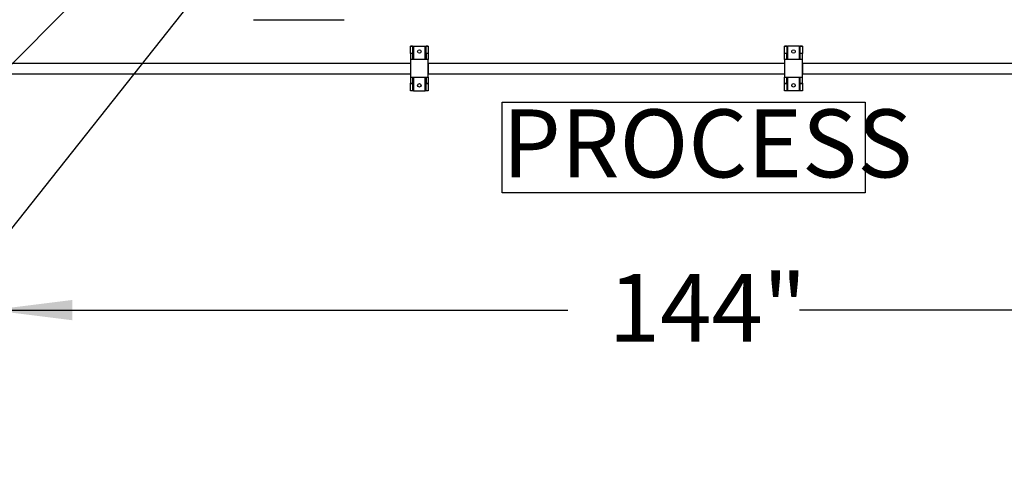
# Model space of a CAD drawing. Extents: x 0.5 to 16.7, y 0.3 to 10.8.
# Drawn here: x 4.6 to 6.1, y 4 to 4.6 of the extents above; entities that cross this region are included whole.
import ezdxf

# ---------------------------------------------------------------- set-up
doc = ezdxf.new("R2010")
doc.units = 0
doc.header["$MEASUREMENT"] = 0
doc.layers.get('0').update_dxf_attribs({"linetype": 'CONTINUOUS'})
doc.styles.add('SLDTEXTSTYLE5', font='TXT', dxfattribs={"width": 0.605})
doc.dimstyles.new('SLDDIMSTYLE0', dxfattribs={"dimtxt": 0.101115, "dimasz": 0.125, "dimexe": 0, "dimexo": 0.0625, "dimgap": 0.025279, "dimtad": 0, "dimtih": 1, "dimtoh": 1, "dimdec": 3, "dimlfac": 72, "dimzin": 12, "dimtxsty": 'SLDTEXTSTYLE5', "dimsah": 1, "dimcen": 0.09, "dimazin": 3, "dimtfac": 1, "dimtdec": 3, "dimtmove": 0, "dimatfit": 3, "dimtolj": 1, "dimtzin": 12})
doc.dimstyles.new('SLDDIMSTYLE1', dxfattribs={"dimtxt": 0.101115, "dimasz": 0.125, "dimexe": 0, "dimexo": 0.0625, "dimgap": 0.025279, "dimtad": 0, "dimtih": 1, "dimtoh": 1, "dimdec": 3, "dimlfac": 72, "dimzin": 12, "dimtxsty": 'SLDTEXTSTYLE5', "dimsah": 1, "dimcen": 0.09, "dimazin": 3, "dimtfac": 1, "dimtdec": 3, "dimtofl": 0, "dimtmove": 0, "dimatfit": 3, "dimtolj": 1, "dimtzin": 12})

# ---------------------------------------------------------------- blocks, each defined once
blk = doc.blocks.new('*D11')
at = {"color": 7, "linetype": 'CONTINUOUS'}
for p, q in [((5.0023, 4.9052), (4.3191, 4.0441)), ((4.3191, 4.0441), (4.0691, 4.0441))]:
    blk.add_line(p, q, dxfattribs=at)
blk.add_solid([(5.0023, 4.9052), (4.9124, 4.817), (4.9369, 4.7976)], dxfattribs=at)
at = {"color": 7, "linetype": 'CONTINUOUS', "char_height": 0.10417, "attachment_point": 1, "style": 'SLDTEXTSTYLE5'}
for s, insert in [('%%c', (3.627, 4.0997)), ('118"', (3.7763, 4.0997))]:
    blk.add_mtext(s, dxfattribs=dict(at, insert=insert))
blk = doc.blocks.new('*D12')
at = {"color": 7, "linetype": 'CONTINUOUS'}
for p, q in [((5.1779, 5.2131), (4.3691, 4.4038)), ((4.3691, 4.4038), (4.1191, 4.4038))]:
    blk.add_line(p, q, dxfattribs=at)
blk.add_solid([(5.1779, 5.2131), (5.0784, 5.1357), (5.1006, 5.1136)], dxfattribs=at)
at = {"color": 7, "linetype": 'CONTINUOUS', "char_height": 0.10417, "attachment_point": 1, "style": 'SLDTEXTSTYLE5'}
for s, insert in [('%%c', (3.7403, 4.4594)), ('68"', (3.8897, 4.4594))]:
    blk.add_mtext(s, dxfattribs=dict(at, insert=insert))
blk = doc.blocks.new('*D21')
at = {"color": 7, "linetype": 'CONTINUOUS'}
for p, q in [((4.5116, 5.0616), (4.5116, 4.1615)), ((6.5116, 5.0616), (6.5116, 4.1615)), ((4.5116, 4.2009), (5.3967, 4.2009)), ((6.5116, 4.2009), (5.752, 4.2009))]:
    blk.add_line(p, q, dxfattribs=at)
for points in [[(4.5116, 4.2009), (4.6366, 4.1853), (4.6366, 4.2165)], [(6.5116, 4.2009), (6.3866, 4.2165), (6.3866, 4.1853)]]:
    blk.add_solid(points, dxfattribs=at)
at = {"color": 7, "linetype": 'CONTINUOUS', "insert": (5.4592, 4.2565), "char_height": 0.10417, "attachment_point": 1, "style": 'SLDTEXTSTYLE5'}
blk.add_mtext('144"', dxfattribs=at)
blk = doc.blocks.new('SW_NOTE_11')
at = {"color": 0, "linetype": 'CONTINUOUS'}
for p, q in [((-0.0002, 0.0066), (-0.0002, 0.1455)), ((-0.0002, 0.1455), (0.5568, 0.1455)), ((0.5568, 0.1455), (0.5568, 0.0066)), ((0.5568, 0.0066), (-0.0002, 0.0066))]:
    blk.add_line(p, q, dxfattribs=at)
at = {"color": 0, "linetype": 'CONTINUOUS', "insert": (0, 0.1343), "char_height": 0.10417, "attachment_point": 1, "style": 'SLDTEXTSTYLE5'}
blk.add_mtext('PROCESS', dxfattribs=at)

msp = doc.modelspace()

# ---------------------------------------------------------------- linework, layer by layer
at = {"color": 7, "linetype": 'CONTINUOUS'}
for p, q in [((4.91442, 4.646099), (5.053309, 4.646099)), ((5.15514, 4.605621), (5.158558, 4.605621)), ((5.15514, 4.605301), (5.15514, 4.605621)), ((5.158558, 4.605301), (5.15514, 4.605301)), ((5.15514, 4.595006), (5.15514, 4.605301)), ((5.15514, 4.595006), (5.158558, 4.595006)), ((5.15514, 4.594232), (5.15514, 4.595006)), ((5.158558, 4.594232), (5.15514, 4.594232)), ((5.15514, 4.594232), (5.15514, 4.585116)), ((5.158558, 4.605621), (5.158558, 4.605301)), ((5.158558, 4.605621), (5.159651, 4.605621)), ((5.158558, 4.605301), (5.158558, 4.595006)), ((5.158558, 4.595006), (5.158558, 4.594232)), ((5.158558, 4.594232), (5.158558, 4.585116)), ((5.159651, 4.605621), (5.159651, 4.585116)), ((5.159651, 4.605621), (5.177969, 4.605621)), ((5.177969, 4.585116), (5.177969, 4.605621)), ((5.177969, 4.605621), (5.179063, 4.605621)), ((5.179063, 4.605621), (5.182481, 4.605621)), ((5.179063, 4.605301), (5.179063, 4.605621)), ((5.182481, 4.605301), (5.179063, 4.605301)), ((5.179063, 4.595006), (5.179063, 4.605301)), ((5.179063, 4.594232), (5.179063, 4.595006)), ((5.179063, 4.595006), (5.182481, 4.595006)), ((5.179063, 4.594232), (5.179063, 4.585116)), ((5.182481, 4.594232), (5.179063, 4.594232)), ((5.182481, 4.605621), (5.182481, 4.605301)), ((5.182481, 4.605301), (5.182481, 4.595006)), ((5.182481, 4.595006), (5.182481, 4.594232)), ((5.182481, 4.594232), (5.182481, 4.585116)), ((5.729287, 4.605621), (5.732705, 4.605621)), ((5.729287, 4.605301), (5.729287, 4.605621)), ((5.732705, 4.605301), (5.729287, 4.605301)), ((5.729287, 4.595006), (5.729287, 4.605301)), ((5.729287, 4.595006), (5.732705, 4.595006)), ((5.729287, 4.594232), (5.729287, 4.595006)), ((5.732705, 4.594232), (5.729287, 4.594232)), ((5.729287, 4.585116), (5.729287, 4.594232)), ((5.732705, 4.605621), (5.732705, 4.605301)), ((5.732705, 4.605621), (5.733798, 4.605621)), ((5.732705, 4.605301), (5.732705, 4.595006)), ((5.732705, 4.595006), (5.732705, 4.594232)), ((5.732705, 4.585116), (5.732705, 4.594232)), ((5.733798, 4.605621), (5.733798, 4.585116)), ((5.752116, 4.605621), (5.733798, 4.605621)), ((5.752116, 4.585116), (5.752116, 4.605621)), ((5.752116, 4.605621), (5.75321, 4.605621)), ((5.75321, 4.605621), (5.756628, 4.605621)), ((5.75321, 4.605301), (5.75321, 4.605621)), ((5.756628, 4.605301), (5.75321, 4.605301)), ((5.75321, 4.595006), (5.75321, 4.605301)), ((5.75321, 4.594232), (5.75321, 4.595006)), ((5.75321, 4.595006), (5.756628, 4.595006)), ((5.756628, 4.594232), (5.75321, 4.594232)), ((5.75321, 4.585116), (5.75321, 4.594232)), ((5.756628, 4.605621), (5.756628, 4.605301)), ((5.756628, 4.605301), (5.756628, 4.595006)), ((5.756628, 4.595006), (5.756628, 4.594232)), ((5.756628, 4.585116), (5.756628, 4.594232)), ((4.444292, 4.579648), (5.15514, 4.579648)), ((5.182481, 4.585116), (5.15514, 4.585116)), ((5.15514, 4.585116), (5.15514, 4.557776)), ((5.15514, 4.579648), (5.15514, 4.563244)), ((5.182481, 4.557776), (5.182481, 4.585116)), ((5.182481, 4.579648), (5.729287, 4.579648)), ((5.182481, 4.579648), (5.182481, 4.563244)), ((5.756628, 4.585116), (5.729287, 4.585116)), ((5.729287, 4.585116), (5.729287, 4.557776)), ((5.729287, 4.579648), (5.729287, 4.563244)), ((5.756628, 4.557776), (5.756628, 4.585116)), ((5.756628, 4.579648), (6.467476, 4.579648)), ((5.756628, 4.579648), (5.756628, 4.563244)), ((4.444292, 4.563244), (5.15514, 4.563244)), ((5.182481, 4.563244), (5.729287, 4.563244)), ((5.756628, 4.563244), (6.467476, 4.563244)), ((5.15514, 4.557776), (5.182481, 4.557776)), ((5.15514, 4.557776), (5.15514, 4.54866)), ((5.15514, 4.54866), (5.158558, 4.54866)), ((5.15514, 4.547886), (5.15514, 4.54866)), ((5.158558, 4.547886), (5.15514, 4.547886)), ((5.15514, 4.537591), (5.15514, 4.547886)), ((5.158558, 4.557776), (5.158558, 4.54866)), ((5.158558, 4.54866), (5.158558, 4.547886)), ((5.158558, 4.547886), (5.158558, 4.537591)), ((5.159651, 4.557776), (5.159651, 4.537271)), ((5.177969, 4.537271), (5.177969, 4.557776)), ((5.179063, 4.557776), (5.179063, 4.54866)), ((5.179063, 4.54866), (5.182481, 4.54866)), ((5.179063, 4.547886), (5.179063, 4.54866)), ((5.182481, 4.547886), (5.179063, 4.547886)), ((5.179063, 4.537591), (5.179063, 4.547886)), ((5.182481, 4.557776), (5.182481, 4.54866)), ((5.182481, 4.54866), (5.182481, 4.547886)), ((5.182481, 4.547886), (5.182481, 4.537591)), ((5.729287, 4.557776), (5.756628, 4.557776)), ((5.729287, 4.54866), (5.729287, 4.557776)), ((5.729287, 4.54866), (5.732705, 4.54866)), ((5.729287, 4.547886), (5.729287, 4.54866)), ((5.732705, 4.547886), (5.729287, 4.547886)), ((5.729287, 4.537591), (5.729287, 4.547886)), ((5.732705, 4.54866), (5.732705, 4.557776)), ((5.732705, 4.54866), (5.732705, 4.547886)), ((5.732705, 4.547886), (5.732705, 4.537591)), ((5.733798, 4.557776), (5.733798, 4.537271)), ((5.752116, 4.537271), (5.752116, 4.557776)), ((5.75321, 4.54866), (5.75321, 4.557776)), ((5.75321, 4.54866), (5.756628, 4.54866)), ((5.75321, 4.547886), (5.75321, 4.54866)), ((5.756628, 4.547886), (5.75321, 4.547886)), ((5.75321, 4.537591), (5.75321, 4.547886)), ((5.756628, 4.54866), (5.756628, 4.557776)), ((5.756628, 4.54866), (5.756628, 4.547886)), ((5.756628, 4.547886), (5.756628, 4.537591)), ((5.15514, 4.537591), (5.158558, 4.537591)), ((5.15514, 4.537271), (5.15514, 4.537591)), ((5.158558, 4.537271), (5.15514, 4.537271)), ((5.158558, 4.537591), (5.158558, 4.537271)), ((5.159651, 4.537271), (5.158558, 4.537271)), ((5.159651, 4.537271), (5.177969, 4.537271)), ((5.179063, 4.537271), (5.177969, 4.537271)), ((5.179063, 4.537591), (5.182481, 4.537591)), ((5.179063, 4.537271), (5.179063, 4.537591)), ((5.182481, 4.537271), (5.179063, 4.537271)), ((5.182481, 4.537591), (5.182481, 4.537271)), ((5.729287, 4.537591), (5.732705, 4.537591)), ((5.729287, 4.537271), (5.729287, 4.537591)), ((5.732705, 4.537271), (5.729287, 4.537271)), ((5.732705, 4.537591), (5.732705, 4.537271)), ((5.733798, 4.537271), (5.732705, 4.537271)), ((5.752116, 4.537271), (5.733798, 4.537271)), ((5.75321, 4.537271), (5.752116, 4.537271)), ((5.75321, 4.537591), (5.756628, 4.537591)), ((5.75321, 4.537271), (5.75321, 4.537591)), ((5.756628, 4.537271), (5.75321, 4.537271)), ((5.756628, 4.537591), (5.756628, 4.537271))]:
    msp.add_line(p, q, dxfattribs=at)
for centre in [(5.16881, 4.597419), (5.742957, 4.597419), (5.16881, 4.545473), (5.742957, 4.545473)]:
    msp.add_circle(centre, 0.002734, dxfattribs=at)

# ---------------------------------------------------------------- block references
msp.add_blockref('SW_NOTE_11', (5.295915, 4.374277), dxfattribs=at)

# ---------------------------------------------------------------- dimensions: what is measured, and where the dimension line sits
for p1, p2, picture, middle in [((6.020966, 6.189074), (5.00232, 4.905206), '*D11', (3.816782, 4.044076)), ((5.845431, 5.881175), (5.177854, 5.213105), '*D12', (3.89847, 4.403773))]:
    dim = msp.add_diameter_dim_2p(p1=p1, p2=p2, dimstyle='SLDDIMSTYLE0', dxfattribs=at)
    dim.commit()
    dim.dimension.update_dxf_attribs({"geometry": picture, "text_midpoint": middle, "dimtype": 163})
dim = msp.add_linear_dim(base=(6.511643, 4.200904), p1=(4.511643, 5.10096), p2=(6.511643, 5.10096), dimstyle='SLDDIMSTYLE1', dxfattribs=at)
dim.commit()
dim.dimension.update_dxf_attribs({"geometry": '*D21', "text_midpoint": (5.574368, 4.200904), "dimtype": 160})

doc.saveas('drawing.dxf')
